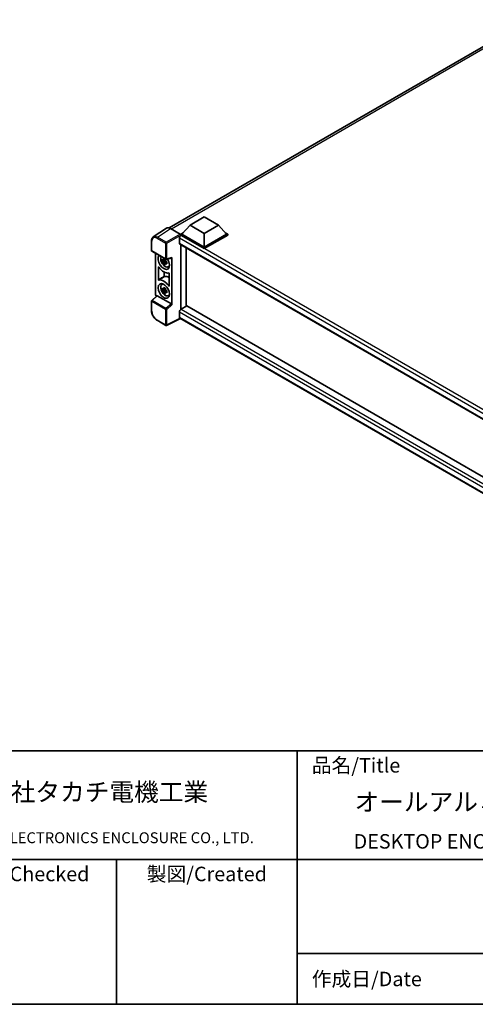
# Model space of a CAD drawing. Units: millimetres. Extents: x 0 to 10822, y 0 to 1405.
# Drawn here: x 740 to 929, y 0 to 408 of the extents above; entities that cross this region are included whole.
import ezdxf
from ezdxf.enums import TextEntityAlignment as Align

# ---------------------------------------------------------------- set-up
doc = ezdxf.new("R2010")
doc.units = ezdxf.units.MM
doc.header["$LTSCALE"] = 3
for name, color, linetype, lineweight in [('Border (ISO)', 7, 'Continuous', 35), ('Title (ISO)', 7, 'Continuous', 35), ('Visible (ISO)', 7, 'Continuous', 35), ('Visible Narrow (ISO)', 7, 'Continuous', 25)]:
    doc.layers.add(name, color=color, linetype=linetype, lineweight=lineweight)
doc.styles.add('Note Text (TK)', font='txt')
doc.styles.add('文字スタイル67', font='arial.ttf')

# ---------------------------------------------------------------- blocks, each defined once
blk = doc.blocks.new('図面枠 tk図枠')
at = {"layer": 'Border (ISO)'}
blk.add_line((14.5, 8), (405.5, 8), dxfattribs=at)
blk = doc.blocks.new('表題欄 tk表題欄')
at = {"layer": 'Title (ISO)'}
for p, q in [((74.71, 244.05), (255.71, 244.05)), ((149.71, 244.05), (149.71, 209.05)), ((74.71, 229.05), (230.71, 229.05)), ((124.71, 229.05), (124.71, 209.05)), ((149.71, 216.05), (230.71, 216.05)), ((255.71, 209.05), (74.71, 209.05))]:
    blk.add_line(p, q, dxfattribs=at)
at = {"layer": 'Title (ISO)', "color": 1, "char_height": 2, "line_spacing_factor": 1.5, "style": 'Note Text (TK)'}
for s, insert, attachment_point in [('\\fＭＳ Ｐゴシック|b0|i0;\\H2.0000;品名/Title', (151.71, 242.05), 4), ('\\fＭＳ Ｐゴシック|b0|i0;\\H2.0000;検図/Checked', (112.21, 227.05), 5), ('\\fＭＳ Ｐゴシック|b0|i0;\\H2.0000;製図/Created', (137.21, 227.05), 5), ('\\fＭＳ Ｐゴシック|b0|i0;\\H2.0000;作成日/Date', (151.71, 212.55), 4)]:
    blk.add_mtext(s, dxfattribs=dict(at, insert=insert, attachment_point=attachment_point))
at = {"layer": 'Title (ISO)', "color": 7, "attachment_point": 4, "line_spacing_factor": 1.5, "style": 'Note Text (TK)'}
for s, insert, char_height in [('株式会社タカチ電機工業', (99.87, 238.05), 2.5), ('\\fArial|b0|i0;\\H1.4986;TAKACHI ELECTRONICS ENCLOSURE CO., LTD.', (99.87, 232.05), 1.4986)]:
    blk.add_mtext(s, dxfattribs=dict(at, insert=insert, char_height=char_height))
at = {"layer": 'Title (ISO)', "color": 7}
for tag, p, height, style in [('<品名>_001', (157.62, 235.75), 2.5, 'Note Text (TK)'), ('<Title>_001', (157.49, 230.55), 2, '文字スタイル67'), ('<総ページ数>_001', (246.8, 213.3), 2.5, 'Note Text (TK)'), ('<ページ_No.>_001', (237.95, 213.3), 2.5, 'Note Text (TK)'), ('作成日_001', (175.62, 211.28), 2.5, 'Note Text (TK)')]:
    blk.add_attdef(tag, p, '', height=height, dxfattribs=dict(at, style=style))
at = {"layer": 'Title (ISO)', "color": 7, "style": 'Note Text (TK)'}
blk.add_attdef('<尺度>', text='', height=2.5, dxfattribs=at).set_placement((243.21, 223.55), align=Align.MIDDLE_CENTER)

msp = doc.modelspace()

# ---------------------------------------------------------------- linework, layer by layer
at = {"layer": 'Visible (ISO)'}
for p, q in [((801.8691, 321.5805), (951.268, 407.836)), ((810.5333, 322.7377), (807.1863, 318.9818)), ((810.5333, 322.7377), (816.4259, 326.1398)), ((816.4259, 319.3356), (810.5333, 322.7377)), ((816.4259, 326.1398), (822.3184, 322.7377)), ((822.3184, 322.7377), (816.4259, 319.3356)), ((822.3184, 322.7377), (825.6654, 318.9818)), ((800.7479, 321.4533), (795.2774, 317.8377)), ((802.4708, 321.3233), (806.4794, 319.0089)), ((806.7149, 318.9818), (807.6859, 319.5424)), ((806.7149, 318.6008), (806.7149, 318.9818)), ((816.4259, 313.3752), (806.7149, 318.9818)), ((806.7149, 318.6009), (806.7149, 318.4533)), ((806.8328, 318.5327), (806.7149, 318.6008)), ((816.4259, 312.9942), (806.7149, 318.6008)), ((816.4259, 313.6474), (807.1863, 318.9818)), ((816.4259, 319.3356), (816.4259, 313.6474)), ((825.6654, 318.9818), (816.4259, 313.6474)), ((826.1368, 318.9818), (816.4259, 313.3752)), ((826.1368, 318.6008), (816.4259, 312.9942)), ((825.1658, 319.5424), (826.1368, 318.9818)), ((826.1368, 318.6008), (826.1368, 318.9818)), ((794.5585, 312.1828), (794.5585, 316.2186)), ((806.1257, 317.308), (806.1257, 315.2667)), ((806.3328, 314.809), (963.6654, 223.9729)), ((806.7149, 314.5883), (806.7149, 287.8346)), ((794.7251, 311.8941), (800.458, 308.5842)), ((796.2318, 294.0407), (796.2318, 311.0242)), ((808.9896, 289.1594), (808.9896, 313.275)), ((816.4259, 312.9942), (816.4259, 313.3752)), ((800.3383, 308.0825), (799.0726, 307.8165)), ((799.6826, 306.76), (800.5458, 307.7232)), ((800.2906, 308.5956), (799.9541, 308.4013)), ((799.9541, 307.6211), (800.4916, 307.9314)), ((800.3383, 308.4245), (800.3383, 308.5696)), ((800.3383, 308.0825), (800.3383, 308.1556)), ((800.431, 308.029), (800.3383, 308.0825)), ((800.5458, 307.7232), (800.5458, 307.8302)), ((800.5458, 307.7232), (800.6091, 307.6866)), ((800.9663, 307.4253), (800.6298, 307.231)), ((800.7063, 308.5497), (802.956, 309.1178)), ((800.842, 307.5522), (800.9676, 307.4796)), ((803.0559, 289.6801), (803.0559, 309.2887)), ((797.4103, 300.1423), (797.4103, 305.3455)), ((799.8085, 303.2689), (799.8085, 301.5716)), ((801.5054, 305.4425), (801.968, 305.6472)), ((801.8774, 302.7664), (801.8774, 297.5632)), ((798.843, 298.0786), (799.2516, 298.3769)), ((800.3383, 296.1072), (799.0726, 295.8412)), ((799.6826, 294.7847), (800.5458, 295.7479)), ((800.2906, 296.6203), (799.9541, 296.4261)), ((799.9541, 295.6458), (800.4916, 295.9561)), ((800.3383, 296.4492), (800.3383, 296.5943)), ((800.3383, 296.1072), (800.3383, 296.1803)), ((800.431, 296.0537), (800.3383, 296.1072)), ((800.5458, 295.7479), (800.5458, 295.8549)), ((800.5458, 295.7479), (800.6091, 295.7113)), ((800.9663, 295.45), (800.6298, 295.2557)), ((800.842, 295.5769), (800.9676, 295.5043)), ((801.5054, 293.4672), (801.968, 293.6719)), ((794.5585, 287.2783), (794.5585, 291.3142)), ((796.7537, 293.4919), (794.6654, 291.5588)), ((802.8221, 290.0936), (796.937, 293.4914)), ((806.1257, 286.6894), (806.1257, 284.6481)), ((809.1898, 289.2749), (806.8328, 287.9141)), ((809.1898, 289.2749), (963.5804, 200.1375)), ((800.458, 281.2317), (796.8452, 283.3176)), ((806.5109, 284.0875), (800.7736, 281.2222)), ((961.4357, 194.6417), (806.3328, 284.1903))]:
    msp.add_line(p, q, dxfattribs=at)
for centre, start, end in [((794.8918, 312.1828), 180, 240), ((800.6247, 308.8729), 240, 284.173003), ((794.8918, 291.3142), 132.789481, 180), ((800.6247, 281.5204), 240, 296.538708)]:
    msp.add_arc(centre, 0.3333, start, end, dxfattribs=at)
for centre, major_axis, ratio, start_param, end_param in [((802.4737, 318.5983), (-1.6687, 2.8903), 0.5766475, 5.49839614, 6.31804945), ((806.8328, 317.7162), (-0.5, -0.866), 0.57735027, 3.92699082, 5.49778714), ((806.4791, 318.7368), (-0.1667, 0.2887), 0.5780539, 3.9275998, 5.49717816), ((806.8328, 315.675), (-0.5, -0.866), 0.57735027, 5.49778714, 6.28318531), ((799.6439, 307.442), (1.6667, -2.8868), 0.57735027, 3.29297256, 7.94489041), ((800.2567, 307.7958), (-1.3338, 2.3101), 0.57735027, 0.35706869, 3.53279276), ((799.9698, 307.6302), (-0.5218, 0.9038), 0.57735027, 5.97330265, 6.59306797), ((799.9698, 307.6302), (-0.5218, 0.9038), 0.57735027, 1.26091366, 1.88067899), ((799.9698, 307.6302), (0.5218, -0.9038), 0.57735027, 1.26091366, 1.88067899), ((799.9698, 307.6302), (0.5218, -0.9038), 0.57735027, 5.97330265, 6.59306797), ((802.8201, 309.4273), (-0.1623, 0.2992), 0.5718249, 2.9967698, 3.95327169), ((799.6439, 307.442), (2.5, -4.3301), 0.57735027, 4.86750938, 6.1280649), ((801.0581, 308.2585), (1.6667, -2.8868), 0.57735027, 5.62163033, 5.84503628), ((799.6439, 295.4667), (-2.5, 4.3301), 0.57735027, 4.86750938, 6.1280649), ((800.2567, 295.8205), (-1.3338, 2.3101), 0.57735027, 5.8919852, 9.81597807), ((801.0581, 296.2832), (1.6667, -2.8868), 0.57735027, 3.57974168, 3.80314763), ((802.0009, 296.8275), (-2.5291, 4.3805), 0.57735027, 5.53231308, 6.10618845), ((796.7035, 293.7691), (-0.3333, 0.5774), 0.5780539, 0.78600715, 2.07195873), ((799.9698, 295.6549), (-0.5218, 0.9038), 0.57735027, 5.97330265, 6.59306797), ((799.9698, 295.6549), (-0.5218, 0.9038), 0.57735027, 1.26091366, 1.88067899), ((799.9698, 295.6549), (0.5218, -0.9038), 0.57735027, 1.26091366, 1.88067899), ((799.9698, 295.6549), (0.5218, -0.9038), 0.57735027, 5.97330265, 6.59306797), ((796.939, 293.2092), (0.1623, -0.2992), 0.5718249, 2.39113692, 3.28641551), ((801.0581, 296.2832), (1.6667, -2.8868), 0.57735027, 5.62163033, 5.84503628), ((802.8201, 289.8138), (0.1607, -0.2968), 0.58179756, 0.82141755, 2.38355232), ((806.8328, 287.0976), (-0.5, -0.866), 0.57735027, 3.92699082, 5.49778714), ((806.8328, 285.0564), (-0.5, -0.866), 0.57735027, 5.49778714, 6.28318531)]:
    msp.add_ellipse(centre, major_axis=major_axis, ratio=ratio, start_param=start_param, end_param=end_param, dxfattribs=at)
msp.add_ellipse((799.6439, 295.4667), major_axis=(1.6667, -2.8868), ratio=0.57735027, dxfattribs=at)
for points, knots in [([(794.5585, 316.2186), (794.5585, 316.3556), (794.5673, 316.489), (794.6038, 316.7466), (794.6314, 316.8706), (794.7063, 317.1068), (794.7536, 317.219), (794.8689, 317.4278), (794.9368, 317.5245), (795.0929, 317.6977), (795.181, 317.774), (795.2774, 317.8377)], [-0.784789176, -0.784789176, -0.784789176, -0.784789176, -0.634804167, -0.634804167, -0.484819158, -0.484819158, -0.334834149, -0.334834149, -0.184849141, -0.184849141, -0.034864132, -0.034864132, -0.034864132, -0.034864132]), ([(799.0726, 307.8165), (799.0617, 307.9486), (799.0567, 308.0801), (799.0567, 308.3265), (799.0617, 308.4601), (799.0726, 308.5967)], [4.331071921, 4.331071921, 4.331071921, 4.331071921, 4.398975087, 4.398975087, 4.466878254, 4.466878254, 4.466878254, 4.466878254]), ([(799.0726, 308.5967), (799.1316, 308.5461), (799.1917, 308.4963), (799.273, 308.4311), (799.2933, 308.415), (799.3137, 308.3991)], [4.4863158772, 4.4863158772, 4.4863158772, 4.4863158772, 4.5307133937, 4.5307133937, 4.5453911286, 4.5453911286, 4.5453911286, 4.5453911286]), ([(799.3137, 307.6188), (799.2933, 307.6348), (799.273, 307.6509), (799.1917, 307.7161), (799.1316, 307.7659), (799.0726, 307.8165)], [4.8174915459, 4.8174915459, 4.8174915459, 4.8174915459, 4.8321692807, 4.8321692807, 4.8765667973, 4.8765667973, 4.8765667973, 4.8765667973]), ([(799.6319, 308.5828), (799.6356, 308.6127), (799.6394, 308.6427), (799.6552, 308.7638), (799.6683, 308.856), (799.6826, 308.9489)], [4.8174915459, 4.8174915459, 4.8174915459, 4.8174915459, 4.8321692807, 4.8321692807, 4.8765667973, 4.8765667973, 4.8765667973, 4.8765667973]), ([(799.6826, 306.76), (799.6683, 306.8364), (799.6552, 306.9134), (799.6394, 307.0163), (799.6356, 307.042), (799.6319, 307.0676)], [4.4863158772, 4.4863158772, 4.4863158772, 4.4863158772, 4.5307133937, 4.5307133937, 4.5453911286, 4.5453911286, 4.5453911286, 4.5453911286]), ([(799.6826, 308.9489), (799.7915, 308.8815), (799.9029, 308.815), (800.1163, 308.6918), (800.2345, 308.6257), (800.3583, 308.5588)], [4.331071921, 4.331071921, 4.331071921, 4.331071921, 4.398975087, 4.398975087, 4.466878254, 4.466878254, 4.466878254, 4.466878254]), ([(800.3583, 306.3699), (800.2345, 306.4288), (800.1163, 306.4912), (799.9029, 306.6144), (799.7915, 306.6845), (799.6826, 306.76)], [4.331071921, 4.331071921, 4.331071921, 4.331071921, 4.398975087, 4.398975087, 4.466878254, 4.466878254, 4.466878254, 4.466878254]), ([(800.3583, 308.5588), (800.344, 308.4659), (800.3308, 308.3737), (800.315, 308.2526), (800.3113, 308.2226), (800.3076, 308.1927)], [4.4863158772, 4.4863158772, 4.4863158772, 4.4863158772, 4.5307133937, 4.5307133937, 4.5453911286, 4.5453911286, 4.5453911286, 4.5453911286]), ([(800.3076, 306.6775), (800.3113, 306.6519), (800.315, 306.6262), (800.3308, 306.5233), (800.344, 306.4463), (800.3583, 306.3699)], [4.8174915459, 4.8174915459, 4.8174915459, 4.8174915459, 4.8321692807, 4.8321692807, 4.8765667973, 4.8765667973, 4.8765667973, 4.8765667973]), ([(800.6259, 307.6415), (800.6536, 307.6297), (800.6814, 307.618), (800.7943, 307.5711), (800.8806, 307.5364), (800.9683, 307.5023)], [4.8174915459, 4.8174915459, 4.8174915459, 4.8174915459, 4.8321692807, 4.8321692807, 4.8765667973, 4.8765667973, 4.8765667973, 4.8765667973]), ([(800.9683, 306.7221), (800.8806, 306.7562), (800.7943, 306.7909), (800.6814, 306.8378), (800.6536, 306.8495), (800.6259, 306.8613)], [4.4863158772, 4.4863158772, 4.4863158772, 4.4863158772, 4.5307133937, 4.5307133937, 4.5453911286, 4.5453911286, 4.5453911286, 4.5453911286]), ([(800.9683, 307.5023), (800.9643, 307.3617), (800.9625, 307.2262), (800.9625, 306.9798), (800.9643, 306.8501), (800.9683, 306.7221)], [4.331071921, 4.331071921, 4.331071921, 4.331071921, 4.398975087, 4.398975087, 4.466878254, 4.466878254, 4.466878254, 4.466878254]), ([(797.5601, 305.3469), (797.5502, 305.361), (797.5389, 305.3736), (797.5151, 305.3941), (797.5027, 305.4019), (797.4784, 305.4117), (797.4668, 305.4136), (797.4457, 305.4113), (797.4365, 305.407), (797.4231, 305.3941), (797.4183, 305.3864), (797.4119, 305.3679), (797.4103, 305.3572), (797.4103, 305.3455)], [0, 0, 0, 0, 0.0078199922, 0.0078199922, 0.0156337436, 0.0156337436, 0.0234424956, 0.0234424956, 0.031250375, 0.031250375, 0.0376977954, 0.0376977954, 0.0441465642, 0.0441465642, 0.0441465642, 0.0441465642]), ([(801.8774, 302.7664), (801.8774, 302.7806), (801.875, 302.796), (801.8657, 302.8277), (801.8588, 302.8436), (801.8416, 302.8737), (801.8314, 302.8876), (801.8088, 302.9118), (801.7967, 302.9217), (801.7743, 302.935), (801.7642, 302.9391), (801.7449, 302.9431), (801.7358, 302.943), (801.7276, 302.9409)], [0, 0, 0, 0, 0.0078199624, 0.0078199624, 0.0156336701, 0.0156336701, 0.023442371, 0.023442371, 0.0312501991, 0.0312501991, 0.0376977323, 0.0376977323, 0.0441465637, 0.0441465637, 0.0441465637, 0.0441465637]), ([(797.4103, 300.1423), (797.4103, 300.1281), (797.4127, 300.1126), (797.422, 300.081), (797.4289, 300.0651), (797.4461, 300.035), (797.4564, 300.0211), (797.4789, 299.9969), (797.491, 299.987), (797.5134, 299.9737), (797.5235, 299.9696), (797.5428, 299.9656), (797.5519, 299.9657), (797.5601, 299.9678)], [0, 0, 0, 0, 0.0078199624, 0.0078199624, 0.0156336702, 0.0156336702, 0.023442371, 0.023442371, 0.0312501992, 0.0312501992, 0.0376977324, 0.0376977324, 0.0441465637, 0.0441465637, 0.0441465637, 0.0441465637]), ([(799.8085, 301.5716), (799.8085, 301.5574), (799.8109, 301.5419), (799.8202, 301.5103), (799.827, 301.4944), (799.8443, 301.4643), (799.8545, 301.4503), (799.8771, 301.4262), (799.8892, 301.4163), (799.9113, 301.4032), (799.921, 301.3992), (799.9397, 301.395), (799.9486, 301.3949), (799.9566, 301.3967)], [0, 0, 0, 0, 0.0078195138, 0.0078195138, 0.0156330182, 0.0156330182, 0.0234418051, 0.0234418051, 0.0312498868, 0.0312498868, 0.0374773106, 0.0374773106, 0.0437059044, 0.0437059044, 0.0437059044, 0.0437059044]), ([(799.0726, 295.8412), (799.0617, 295.9733), (799.0567, 296.1048), (799.0567, 296.3512), (799.0617, 296.4848), (799.0726, 296.6214)], [4.331071921, 4.331071921, 4.331071921, 4.331071921, 4.398975087, 4.398975087, 4.466878254, 4.466878254, 4.466878254, 4.466878254]), ([(799.0726, 296.6214), (799.1316, 296.5708), (799.1917, 296.521), (799.273, 296.4558), (799.2933, 296.4398), (799.3137, 296.4238)], [4.4863158772, 4.4863158772, 4.4863158772, 4.4863158772, 4.5307133937, 4.5307133937, 4.5453911286, 4.5453911286, 4.5453911286, 4.5453911286]), ([(799.3137, 295.6436), (799.2933, 295.6596), (799.273, 295.6756), (799.1917, 295.7408), (799.1316, 295.7906), (799.0726, 295.8412)], [4.8174915459, 4.8174915459, 4.8174915459, 4.8174915459, 4.8321692807, 4.8321692807, 4.8765667973, 4.8765667973, 4.8765667973, 4.8765667973]), ([(799.6319, 296.6075), (799.6356, 296.6374), (799.6394, 296.6674), (799.6552, 296.7886), (799.6683, 296.8807), (799.6826, 296.9736)], [4.8174915459, 4.8174915459, 4.8174915459, 4.8174915459, 4.8321692807, 4.8321692807, 4.8765667973, 4.8765667973, 4.8765667973, 4.8765667973]), ([(799.6826, 294.7847), (799.6683, 294.8611), (799.6552, 294.9381), (799.6394, 295.0411), (799.6356, 295.0667), (799.6319, 295.0923)], [4.4863158772, 4.4863158772, 4.4863158772, 4.4863158772, 4.5307133937, 4.5307133937, 4.5453911286, 4.5453911286, 4.5453911286, 4.5453911286]), ([(799.6826, 296.9736), (799.7915, 296.9062), (799.9029, 296.8398), (800.1163, 296.7166), (800.2345, 296.6504), (800.3583, 296.5835)], [4.331071921, 4.331071921, 4.331071921, 4.331071921, 4.398975087, 4.398975087, 4.466878254, 4.466878254, 4.466878254, 4.466878254]), ([(800.3583, 294.3946), (800.2345, 294.4535), (800.1163, 294.5159), (799.9029, 294.6391), (799.7915, 294.7093), (799.6826, 294.7847)], [4.331071921, 4.331071921, 4.331071921, 4.331071921, 4.398975087, 4.398975087, 4.466878254, 4.466878254, 4.466878254, 4.466878254]), ([(800.3583, 296.5835), (800.344, 296.4906), (800.3308, 296.3985), (800.315, 296.2773), (800.3113, 296.2473), (800.3076, 296.2174)], [4.4863158772, 4.4863158772, 4.4863158772, 4.4863158772, 4.5307133937, 4.5307133937, 4.5453911286, 4.5453911286, 4.5453911286, 4.5453911286]), ([(800.3076, 294.7022), (800.3113, 294.6766), (800.315, 294.651), (800.3308, 294.548), (800.344, 294.471), (800.3583, 294.3946)], [4.8174915459, 4.8174915459, 4.8174915459, 4.8174915459, 4.8321692807, 4.8321692807, 4.8765667973, 4.8765667973, 4.8765667973, 4.8765667973]), ([(800.6259, 295.6662), (800.6536, 295.6544), (800.6814, 295.6427), (800.7943, 295.5958), (800.8806, 295.5611), (800.9683, 295.527)], [4.8174915459, 4.8174915459, 4.8174915459, 4.8174915459, 4.8321692807, 4.8321692807, 4.8765667973, 4.8765667973, 4.8765667973, 4.8765667973]), ([(800.9683, 294.7468), (800.8806, 294.7809), (800.7943, 294.8156), (800.6814, 294.8625), (800.6536, 294.8742), (800.6259, 294.886)], [4.4863158772, 4.4863158772, 4.4863158772, 4.4863158772, 4.5307133937, 4.5307133937, 4.5453911286, 4.5453911286, 4.5453911286, 4.5453911286]), ([(800.9683, 295.527), (800.9643, 295.3864), (800.9625, 295.2509), (800.9625, 295.0045), (800.9643, 294.8748), (800.9683, 294.7468)], [4.331071921, 4.331071921, 4.331071921, 4.331071921, 4.398975087, 4.398975087, 4.466878254, 4.466878254, 4.466878254, 4.466878254]), ([(801.7276, 297.5617), (801.7375, 297.5477), (801.7488, 297.5351), (801.7726, 297.5146), (801.785, 297.5068), (801.8093, 297.497), (801.8209, 297.495), (801.842, 297.4974), (801.8512, 297.5017), (801.8646, 297.5146), (801.8694, 297.5223), (801.8758, 297.5408), (801.8774, 297.5515), (801.8774, 297.5632)], [0, 0, 0, 0, 0.0078199922, 0.0078199922, 0.0156337436, 0.0156337436, 0.0234424956, 0.0234424956, 0.031250375, 0.031250375, 0.0376977954, 0.0376977954, 0.0441465642, 0.0441465642, 0.0441465642, 0.0441465642]), ([(796.8452, 283.3176), (796.721, 283.3893), (796.5984, 283.4713), (796.3583, 283.6539), (796.2407, 283.7544), (796.0126, 283.9716), (795.9021, 284.0883), (795.6902, 284.3352), (795.5889, 284.4654), (795.3975, 284.7365), (795.3074, 284.8774), (795.1404, 285.1667), (795.0634, 285.3152), (794.9244, 285.6165), (794.8623, 285.7693), (794.7544, 286.0762), (794.7086, 286.2303), (794.6345, 286.5364), (794.6062, 286.6885), (794.5682, 286.9878), (794.5585, 287.135), (794.5585, 287.2783)], [-0.78478918, -0.78478918, -0.78478918, -0.78478918, -0.62783134, -0.62783134, -0.47087351, -0.47087351, -0.31391567, -0.31391567, -0.15695784, -0.15695784, 0, 0, 0.15695784, 0.15695784, 0.31391567, 0.31391567, 0.47087351, 0.47087351, 0.62783134, 0.62783134, 0.78478918, 0.78478918, 0.78478918, 0.78478918])]:
    msp.add_open_spline(points, degree=3, knots=knots, dxfattribs=at)
for points, weights in [([(799.9541, 308.4013), (799.7195, 308.4103), (799.3137, 308.3991)], [1.35956394726, 1.22656475141, 1.03074466748]), ([(799.3137, 307.6188), (799.7195, 307.6301), (799.9541, 307.6211)], [1.03074466748, 1.22656475141, 1.35956394726]), ([(799.6319, 308.5828), (799.8446, 308.4825), (799.9541, 308.4013)], [1.03074466748, 1.22656475141, 1.35956394726]), ([(799.9541, 307.6211), (799.8446, 307.4135), (799.6319, 307.0676)], [1.35956394726, 1.22656475141, 1.03074466748]), ([(800.3076, 306.6775), (800.5203, 307.0234), (800.6298, 307.231)], [1.03074466748, 1.22656475141, 1.35956394726]), ([(800.6298, 307.231), (800.6454, 307.0956), (800.6259, 306.8613)], [1.35956394726, 1.22656475141, 1.03074466748]), ([(799.9541, 296.4261), (799.7195, 296.435), (799.3137, 296.4238)], [1.35956394726, 1.22656475141, 1.03074466748]), ([(799.3137, 295.6436), (799.7195, 295.6548), (799.9541, 295.6458)], [1.03074466748, 1.22656475141, 1.35956394726]), ([(799.6319, 296.6075), (799.8446, 296.5072), (799.9541, 296.4261)], [1.03074466748, 1.22656475141, 1.35956394726]), ([(799.9541, 295.6458), (799.8446, 295.4382), (799.6319, 295.0923)], [1.35956394726, 1.22656475141, 1.03074466748]), ([(800.3076, 294.7022), (800.5203, 295.0481), (800.6298, 295.2557)], [1.03074466748, 1.22656475141, 1.35956394726]), ([(800.6298, 295.2557), (800.6454, 295.1203), (800.6259, 294.886)], [1.35956394726, 1.22656475141, 1.03074466748])]:
    msp.add_rational_spline(points, weights, degree=2, dxfattribs=at)
at = {"layer": 'Visible Narrow (ISO)'}
for p, q in [((952.3789, 407.4628), (802.8258, 321.1183)), ((797.0036, 317.7099), (802.4708, 321.3233)), ((806.4794, 319.0089), (800.6165, 315.624)), ((800.852, 315.216), (806.7149, 318.6009)), ((966.8746, 226.1325), (806.8328, 318.5327)), ((794.6561, 312.0467), (794.6561, 316.0825)), ((796.7761, 317.3065), (800.389, 315.2207)), ((800.6165, 315.624), (797.0036, 317.7099)), ((800.389, 315.2207), (800.389, 308.7368)), ((800.852, 308.7321), (800.852, 315.216)), ((965.587, 225.2429), (806.1257, 317.308)), ((806.1257, 315.2667), (963.9385, 224.1535)), ((800.389, 308.7368), (794.6561, 312.0467)), ((803.0559, 309.2887), (800.852, 308.7321)), ((794.6561, 287.1422), (794.6561, 291.1781)), ((794.6561, 291.1781), (800.389, 287.8682)), ((794.8333, 291.544), (796.937, 293.4914)), ((800.5662, 288.2341), (794.8333, 291.544)), ((802.8221, 290.0936), (800.5662, 288.2341)), ((800.852, 287.8635), (803.0559, 289.6801)), ((800.389, 287.8682), (800.389, 281.3843)), ((800.852, 281.3797), (800.852, 287.8635)), ((962.705, 196.2882), (806.1257, 286.6894)), ((806.8328, 287.9141), (963.5804, 197.4158)), ((800.389, 281.3843), (796.7761, 283.4702)), ((806.401, 284.151), (800.852, 281.3797)), ((806.1257, 284.6481), (961.4359, 194.9797))]:
    msp.add_line(p, q, dxfattribs=at)
for centre, major_axis, ratio, start_param, end_param in [((797.0144, 314.9901), (-1.6857, 2.8795), 0.57677384, 5.49491862, 6.31457193), ((794.8918, 316.2186), (-0.3333, 0), 0.57735027, 0, 0.78539816), ((796.7787, 314.8541), (-1.5018, 2.6012), 0.5766475, 5.49839614, 7.06797449), ((797.0118, 317.4426), (0.1667, 0.2887), 0.57735027, 0.82030475, 2.35619449), ((800.6247, 315.3567), (0.1667, 0.2887), 0.57735027, 0.82030475, 2.35619449), ((800.6247, 315.3567), (-0.3333, 0), 0.57735027, 0.78539816, 2.32128791), ((800.6247, 315.3567), (-0.1667, 0.2887), 0.53637355, 3.9275998, 5.49717815), ((794.8918, 312.1828), (-0.3333, 0), 0.57735027, 0, 0.78539816), ((794.8918, 312.1828), (-0.1667, -0.2887), 0.57735027, 5.49778714, 6.28318531), ((800.6247, 308.8729), (0.3333, 0), 0.57735027, 3.92699082, 5.46288056), ((800.6247, 308.8729), (-0.1667, -0.2887), 0.57735027, 5.49778714, 6.28318531), ((800.6247, 308.8729), (0.0816, -0.3232), 0.68265399, 0, 0.95650189), ((794.8918, 291.3142), (-0.3333, 0), 0.57735027, 0, 0.78539816), ((794.8918, 291.3142), (-0.1667, -0.2887), 0.57735027, 4.17779463, 5.49778714), ((794.8918, 291.3142), (-0.2264, 0.2446), 0.43528024, 5.38790672, 6.28318531), ((794.8918, 287.2783), (-0.3333, 0), 0.57735027, 0, 0.78539816), ((796.7787, 285.9197), (-1.5, 2.5981), 0.5780539, 0.78600715, 2.3555855), ((800.6247, 288.0043), (0.1667, 0.2887), 0.57735027, 1.03620198, 2.35619449), ((800.6247, 288.0043), (-0.3333, 0), 0.57735027, 0.78539816, 2.32128791), ((800.6247, 288.0043), (-0.212, 0.2572), 0.39624112, 3.84968252, 5.41181729), ((797.0118, 283.6063), (-0.1667, -0.2887), 0.57735027, 5.49778714, 6.28318531), ((800.6247, 281.5204), (-0.1667, -0.2887), 0.57735027, 5.49778714, 6.28318531), ((800.6247, 281.5204), (0.3333, 0), 0.57735027, 3.92699082, 5.46288056), ((800.6247, 281.5204), (0.1489, -0.2982), 0.5766475, 0, 0.8196533)]:
    msp.add_ellipse(centre, major_axis=major_axis, ratio=ratio, start_param=start_param, end_param=end_param, dxfattribs=at)
for points in [[(797.4103, 305.3455), (797.4434, 305.3627), (797.4764, 305.3798), (797.5095, 305.3969)], [(801.8774, 297.6571), (801.8275, 297.6253), (801.7775, 297.5935), (801.7276, 297.5617)]]:
    msp.add_open_spline(points, degree=3, dxfattribs=at)
for points, knots in [([(799.8085, 301.5716), (799.6228, 301.461), (799.4371, 301.3504), (799.0338, 301.1102), (798.8162, 300.9805), (798.5985, 300.8508), (798.3845, 300.7232), (798.1705, 300.5956), (797.7744, 300.3594), (797.5923, 300.2509), (797.4103, 300.1423)], [-0.520377854, -0.520377854, -0.520377854, -0.520377854, -0.404165284, -0.404165284, -0.267938507, -0.267938507, -0.267938507, -0.133969253, -0.133969253, -0.020014847, -0.020014847, -0.020014847, -0.020014847]), ([(797.5601, 299.9678), (797.742, 300.0764), (797.924, 300.1849), (798.3198, 300.421), (798.5337, 300.5486), (798.7475, 300.6761), (798.965, 300.8058), (799.1825, 300.9354), (799.5855, 301.1756), (799.7711, 301.2862), (799.9566, 301.3967)], [0.020014847, 0.020014847, 0.020014847, 0.020014847, 0.133969253, 0.133969253, 0.267938507, 0.267938507, 0.267938507, 0.404165284, 0.404165284, 0.520377854, 0.520377854, 0.520377854, 0.520377854])]:
    msp.add_open_spline(points, degree=3, knots=knots, dxfattribs=at)

# ---------------------------------------------------------------- block references
at = {"xscale": 3, "yscale": 3, "zscale": 3}
msp.add_blockref('図面枠 tk図枠', (-43.5, -24), dxfattribs=at)
ref = msp.add_blockref('表題欄 tk表題欄', (405.8735, -627.1582), dxfattribs=dict(xscale=3, yscale=3, zscale=3))
ref.add_attrib('<品名>_001', 'オールアルミシステムケース', (878.7443, 80.1009), dxfattribs={"layer": 'Title (ISO)', "color": 7, "height": 7.5, "style": 'Note Text (TK)'})
ref.add_attrib('<Title>_001', 'DESKTOP ENCLOSURE', (878.3533, 64.498), dxfattribs={"layer": 'Title (ISO)', "color": 7, "height": 6, "style": '文字スタイル67'})

doc.saveas('drawing.dxf')
